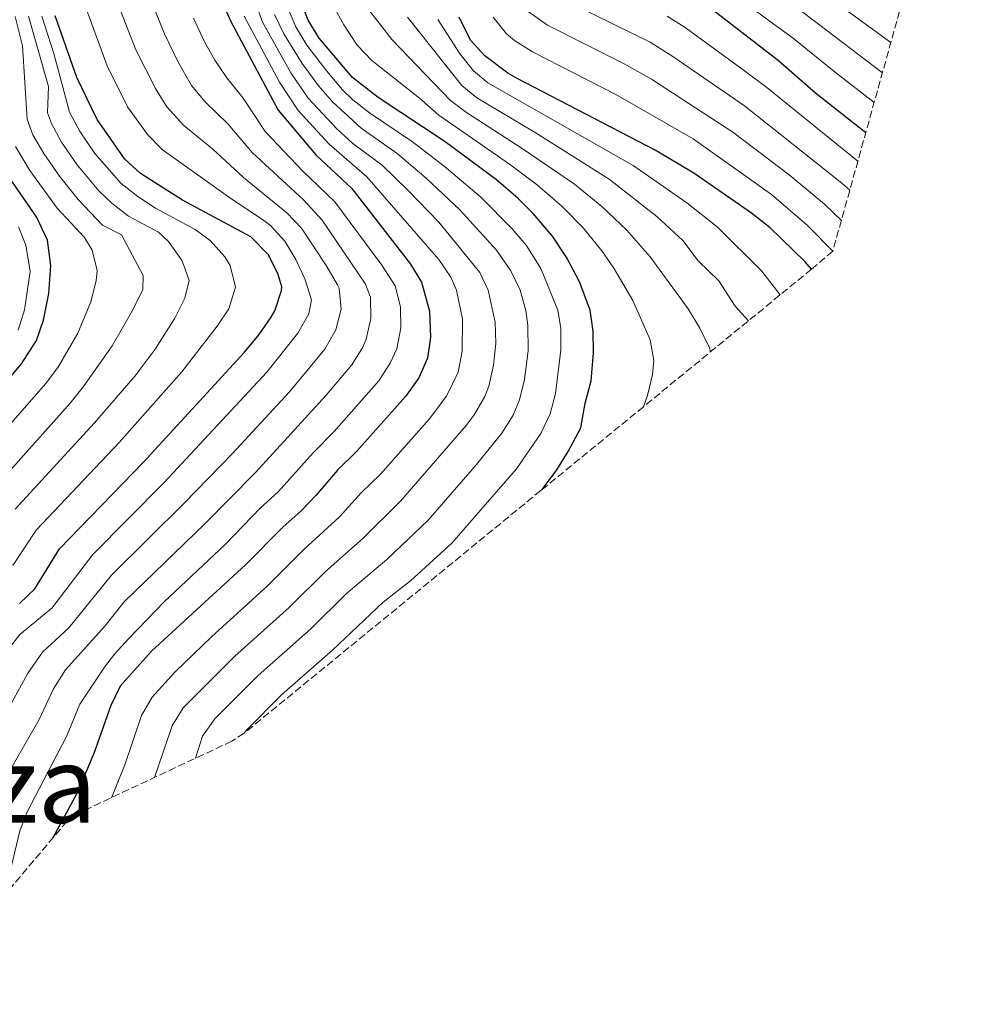
# Model space of a CAD drawing. Units: metres. Extents: x 658671 to 662109, y 4727940 to 4730332.
# Drawn here: x 661500 to 661727, y 4728567 to 4728799 of the extents above; entities that cross this region are included whole.
import ezdxf

# ---------------------------------------------------------------- set-up
doc = ezdxf.new("R2010")
doc.units = ezdxf.units.M
doc.header["$MEASUREMENT"] = 0
doc.linetypes.add('DGN Style 3', pattern=[2.435891, 1.739922, -0.695969])
for name, color, linetype, lineweight in [('Curva de nivel directora', 30, 'Continuous', 30), ('Curva de nivel intermedia', 30, 'Continuous', 0), ('Texto de Provincia', 135, 'Continuous', 0), ('Zona arbolada', 92, 'DGN Style 3', 0)]:
    doc.layers.add(name, color=color, linetype=linetype, lineweight=lineweight)
doc.styles.add('Style-Arial', font='arial.ttf')

msp = doc.modelspace()

# ---------------------------------------------------------------- linework, layer by layer
at = {"layer": 'Curva de nivel directora', "color": 30, "linetype": 'Continuous', "lineweight": 30, "flags": 128}
for points, elevation in [([(661541.99, 4728815), (661549.36, 4728798.77), (661560.54, 4728777.89), (661569.36, 4728767.33), (661577.85, 4728759.4), (661591.74, 4728741.58), (661594.35, 4728737.31), (661596.17, 4728730.49), (661596.45, 4728724.35), (661595.71, 4728719.39), (661593.73, 4728714.75), (661590.56, 4728710.33), (661579.05, 4728697.43), (661574.51, 4728693), (661569.43, 4728686.98), (661565.95, 4728683.39), (661561.59, 4728679.58), (661552.82, 4728670.65), (661530.66, 4728650.28), (661523.21, 4728642.08), (661521.08, 4728637.54), (661517.04, 4728626.19), (661513.13, 4728616.91), (661507.39, 4728606.35), (661507.37, 4728606.28)], 1125), ([(661622.43, 4728688.16), (661623.25, 4728689.06), (661626.26, 4728693.05), (661628.89, 4728697.37), (661631.87, 4728702.97), (661632.89, 4728708.78), (661634.3, 4728714.04), (661634.88, 4728720.65), (661634.8, 4728725.76), (661634.07, 4728730.71), (661631.55, 4728737.36), (661628.6, 4728743.05), (661625.21, 4728748.16), (661620.64, 4728753.51), (661617.11, 4728757.06), (661612, 4728761.46), (661599.92, 4728770.43), (661584.06, 4728780.82), (661578.05, 4728785.54), (661570.18, 4728794.81), (661567.6, 4728799.08), (661565.21, 4728805.18)], 1100), ([(661699.09, 4728772.52), (661687.23, 4728781.9), (661678.5, 4728789.47), (661660.5, 4728803.4)], 1050), ([(661499.5, 4728661.55), (661503.11, 4728665.02), (661508.95, 4728674.42), (661528.75, 4728694.87), (661552.56, 4728720.8), (661556.04, 4728724.97), (661558.85, 4728729.02), (661559.69, 4728730.52), (661561.33, 4728735.32), (661561.34, 4728736.21), (661560.42, 4728739.38), (661558.15, 4728743.82), (661554.08, 4728748.01), (661537.94, 4728756.61), (661528.07, 4728762.96), (661524.32, 4728766.28), (661517.83, 4728775.63), (661513, 4728785.54), (661507.9, 4728800.08)], 1150), ([(661686.34, 4728740.38), (661684.7, 4728742.19), (661676.52, 4728750.12), (661672.17, 4728753.6), (661658.55, 4728763.04), (661649.43, 4728768.43), (661616.89, 4728785.33), (661614.68, 4728786.62), (661609.25, 4728790.65), (661605.91, 4728794.39), (661603.2, 4728799.82)], 1075), ([(661482.82, 4728697.89), (661499.94, 4728718.05), (661503.52, 4728723.59), (661505.15, 4728728.32), (661506.4, 4728734.64), (661506.91, 4728741.22), (661506.13, 4728747.19), (661503.48, 4728752.75), (661496.84, 4728762.37)], 1175)]:
    msp.add_lwpolyline(points, dxfattribs=dict(at, elevation=elevation))
at = {"layer": 'Curva de nivel intermedia', "color": 30, "linetype": 'Continuous', "lineweight": 0, "flags": 128}
for points, elevation in [([(661531.35, 4728620.55), (661535.48, 4728632.69), (661538.14, 4728636.93), (661550.29, 4728649.12), (661563.08, 4728660.62), (661571.58, 4728669.06), (661580.57, 4728676.95), (661589.33, 4728685.66), (661604.85, 4728703.53), (661606.74, 4728706.07), (661609.23, 4728710.39), (661610.17, 4728712.82), (661611.34, 4728717.74), (661611.82, 4728722.87), (661611.72, 4728727.86), (661610.08, 4728735.45), (661608.05, 4728739.61), (661598.42, 4728751.44), (661591.1, 4728759.02), (661585.01, 4728764.91), (661578.14, 4728770.02), (661574.43, 4728773.37), (661567.61, 4728780.67), (661563.5, 4728786.65), (661556.75, 4728798.73), (661550.03, 4728818.46)], 1115), ([(661528.35, 4728809.03), (661533.74, 4728795.83), (661536.84, 4728789.33), (661540.04, 4728783.65), (661543.3, 4728779.85), (661548.67, 4728774.67), (661554.43, 4728767.82), (661566.45, 4728756.72), (661570.9, 4728751.96), (661581.15, 4728736.87), (661582.3, 4728733.81), (661582.4, 4728728.74), (661581.3, 4728723.84), (661580.48, 4728722.02), (661577.88, 4728717.81), (661571.84, 4728710.68), (661555.13, 4728692.4), (661543.19, 4728680.34), (661524.18, 4728661.97), (661519.64, 4728656.18), (661510.33, 4728645.91), (661507.55, 4728641.43), (661504.12, 4728634.18), (661495.25, 4728618.71)], 1135), ([(661705.02, 4728793.84), (661685.18, 4728808.25)], 1035), ([(661521.54, 4728806.05), (661526.95, 4728792.08), (661531.62, 4728782.94), (661534.27, 4728778.68), (661538.23, 4728774.22), (661545.09, 4728768.65), (661552.35, 4728761.95), (661562.58, 4728753.67), (661566.03, 4728750.05), (661572.03, 4728741), (661574.54, 4728736.65), (661574.87, 4728735.91), (661575.38, 4728730.93), (661574.1, 4728726.07), (661571.53, 4728721.54), (661563.16, 4728711.45), (661549.72, 4728696.91), (661538.38, 4728685.18), (661521.19, 4728668.27), (661511.15, 4728655.84), (661504.95, 4728650.1), (661501.37, 4728645.01), (661497.66, 4728638.18)], 1140), ([(661701.09, 4728779.7), (661691.56, 4728787.04), (661682.09, 4728794.77), (661665.45, 4728806.96)], 1045), ([(661552.49, 4728630.99), (661553.07, 4728631.72), (661561.27, 4728640.01), (661573.34, 4728650.59), (661585.3, 4728661.86), (661591.7, 4728666.92), (661601.49, 4728675.81), (661616.71, 4728693.31), (661622.45, 4728701.61), (661624.64, 4728706.25), (661625.93, 4728711.1), (661627.19, 4728721.39), (661627.2, 4728726.38), (661626.49, 4728730.67), (661622.45, 4728740.56), (661618.98, 4728746.07), (661615.73, 4728749.89), (661608.35, 4728757.38), (661599.68, 4728764.62), (661592.16, 4728770.42), (661582.09, 4728777.22), (661578.15, 4728780.3), (661575.67, 4728782.67), (661571.96, 4728787.06), (661567.31, 4728793.19), (661564.66, 4728797.47), (661562.04, 4728803.9)], 1105), ([(661662.47, 4728720.87), (661662.27, 4728721.82), (661659.98, 4728726.46), (661657.21, 4728731.06), (661648.28, 4728743.27), (661642.74, 4728749.55), (661636.82, 4728755.13), (661630.38, 4728760.4), (661618.1, 4728768.86), (661604.95, 4728777.32), (661601.14, 4728780.16), (661587.36, 4728794.49), (661580.25, 4728803.65)], 1090), ([(661703.03, 4728786.68), (661680.74, 4728803.62)], 1040), ([(661514.72, 4728803.06), (661520.18, 4728788.34), (661525.01, 4728778.63), (661529.66, 4728772.16), (661533.15, 4728768.59), (661548.8, 4728757.4), (661557.14, 4728751.87), (661558.71, 4728750.65), (661562.09, 4728746.94), (661564.69, 4728742.64), (661566.81, 4728738.07), (661568.35, 4728733.13), (661567.72, 4728729.85), (661565.19, 4728725.28), (661557.86, 4728716.13), (661533.56, 4728690.03), (661516.81, 4728673.14), (661507.13, 4728660.43), (661499.58, 4728654.28), (661495.18, 4728648.58)], 1145), ([(661646.66, 4728707.95), (661647.59, 4728710.61), (661648.81, 4728715.52), (661649.1, 4728718.85), (661648.23, 4728723.73), (661644.2, 4728733.01), (661639.67, 4728740.61), (661636.85, 4728744.73), (661632.44, 4728750.12), (661627.48, 4728755.18), (661621.65, 4728760.14), (661615.05, 4728765.16), (661598.44, 4728776.67), (661593.88, 4728780.69), (661582.57, 4728789.57), (661579.14, 4728793.16), (661575.99, 4728797.95), (661573.57, 4728802.37)], 1095), ([(661693.35, 4728751.88), (661689.37, 4728755.71), (661681.07, 4728762.65), (661667.78, 4728772.7), (661648.53, 4728785.18), (661642.15, 4728788.79), (661624.06, 4728797.89), (661619.47, 4728801.09)], 1065), ([(661695.32, 4728758.98), (661693.45, 4728760.66), (661670.52, 4728778.9), (661653.86, 4728790.36), (661648.26, 4728793.86), (661630.51, 4728802.6)], 1060), ([(661498.47, 4728799.94), (661500.23, 4728793.04), (661501.34, 4728775.74), (661502.63, 4728772.01), (661505.24, 4728767.67), (661508.97, 4728762.27), (661513.32, 4728756.83), (661519.09, 4728750.75), (661523.54, 4728748.46), (661528.68, 4728738.86), (661528.61, 4728735.59), (661526.26, 4728730.77), (661521.35, 4728722.31), (661514.58, 4728712.68), (661511.46, 4728708.78), (661493.27, 4728688.5)], 1165), ([(661540.51, 4728799.58), (661543.14, 4728794), (661545.61, 4728789.65), (661548.38, 4728785.48), (661552.24, 4728780.69), (661557.48, 4728772.85), (661566.3, 4728763.47), (661573.91, 4728756.28), (661584.95, 4728741.31), (661588.09, 4728736.44), (661589.4, 4728731.52), (661589.43, 4728726.54), (661588.51, 4728721.62), (661586.96, 4728718.18), (661584.22, 4728714.07), (661573.75, 4728702.1), (661568.74, 4728697.06), (661560.54, 4728687.9), (661556.37, 4728684.11), (661548.01, 4728675.49), (661533.6, 4728661.96), (661525.26, 4728653.32), (661521.88, 4728649.63), (661519.53, 4728646.51), (661513.74, 4728637.86), (661510.58, 4728630.19), (661501.42, 4728612.63), (661499.6, 4728607.98), (661496.51, 4728595.11)], 1130), ([(661504.76, 4728800.03), (661507.64, 4728791.18), (661511.31, 4728777.42), (661513.63, 4728772.98), (661517.3, 4728767.68), (661523.49, 4728760.6), (661527.41, 4728757.48), (661531.58, 4728754.73), (661540.96, 4728749.73), (661544.47, 4728747.13), (661547.9, 4728743.3), (661549.2, 4728741.22), (661550.44, 4728736.17), (661548.87, 4728731.06), (661546.11, 4728726.9), (661537.78, 4728716.2), (661522.99, 4728699.51), (661503.47, 4728678.84), (661497.95, 4728670.49)], 1155), ([(661501.62, 4728799.99), (661506.31, 4728783.43), (661506.11, 4728777.2), (661507.02, 4728774.72), (661509.43, 4728770.33), (661513.14, 4728764.98), (661518.23, 4728758.88), (661521.3, 4728755.95), (661525.22, 4728752.84), (661532.25, 4728749.09), (661534.66, 4728746.89), (661537.91, 4728742.36), (661539.56, 4728737.68), (661538.49, 4728733.5), (661536.18, 4728728.84), (661531.48, 4728721.51), (661526.77, 4728715.2), (661517.23, 4728704.14), (661498.5, 4728683.81)], 1160), ([(661552.53, 4728800.05), (661560.8, 4728784.46), (661565.21, 4728777.78), (661572.51, 4728769.82), (661581.43, 4728762.15), (661598.44, 4728742.65), (661601.2, 4728738.46), (661602.58, 4728735.4), (661604.01, 4728728.6), (661603.94, 4728721.03), (661602.94, 4728716.11), (661600.24, 4728710.41), (661596.13, 4728705), (661584.66, 4728692.03), (661580.08, 4728687.63), (661575, 4728681.96), (661566.58, 4728674.32), (661557.95, 4728665.64), (661544.8, 4728653.67), (661536.13, 4728645.33), (661530.77, 4728639.46), (661528.28, 4728635.12), (661524.32, 4728623.54), (661521.17, 4728615.78)], 1120), ([(661540.98, 4728625.06), (661542.68, 4728630.27), (661545.55, 4728634.37), (661555.78, 4728644.57), (661568.21, 4728655.61), (661576.57, 4728663.8), (661586.13, 4728671.93), (661595.88, 4728681.22), (661607.26, 4728694.33), (661613.25, 4728701.73), (661615.92, 4728705.97), (661617.41, 4728709.54), (661618.58, 4728714.4), (661619.44, 4728721.15), (661619.42, 4728727.12), (661618.91, 4728730.62), (661617.56, 4728735.45), (661615.39, 4728739.98), (661611.97, 4728744.83), (661603.36, 4728754.4), (661595.39, 4728761.82), (661588.58, 4728767.66), (661580.11, 4728773.62), (661573.29, 4728779.79), (661570.03, 4728783.58), (661566.2, 4728788.83), (661561.83, 4728795.88), (661559.64, 4728800.38)], 1110), ([(661671.45, 4728728.21), (661668.31, 4728731.67), (661664.45, 4728737.6), (661659.54, 4728742.36), (661655.92, 4728747.1), (661649.81, 4728752.8), (661638.61, 4728761.59), (661621.15, 4728772.56), (661607.38, 4728780.73), (661603.85, 4728783.66), (661591.03, 4728799.75)], 1085), ([(661678.94, 4728734.33), (661674.57, 4728739.89), (661664.05, 4728750.35), (661656.88, 4728756.05), (661644.26, 4728764.84), (661610, 4728784.31), (661606.55, 4728787.15), (661603.42, 4728791.08), (661598.21, 4728799.27)], 1080), ([(661691.34, 4728744.64), (661685.3, 4728750.75), (661676.85, 4728757.96), (661658.36, 4728771.07), (661640.17, 4728781.53), (661620.47, 4728791.61), (661616.25, 4728794.26), (661614.36, 4728795.87), (661611.19, 4728799.78)], 1070), ([(661697.23, 4728765.84), (661675.74, 4728783.24), (661670.48, 4728787.15), (661656.51, 4728797.33), (661652.3, 4728800.03)], 1055), ([(661498.53, 4728769.33), (661501.95, 4728763.66), (661508.4, 4728754.79), (661514.84, 4728747.82), (661516.64, 4728744.84), (661517.79, 4728740.04), (661517.62, 4728737.61), (661516.33, 4728732.71), (661513.25, 4728725.31), (661508.69, 4728717.42), (661505.7, 4728713.41), (661482.47, 4728686.92)], 1170), ([(661499.25, 4728750.38), (661500.97, 4728746.03), (661502.05, 4728739.86), (661500.68, 4728730.81), (661499.16, 4728726.03)], 1180)]:
    msp.add_lwpolyline(points, dxfattribs=dict(at, elevation=elevation))
at = {"layer": 'Zona arbolada', "color": 92, "linetype": 'DGN Style 3', "lineweight": 0}
msp.add_polyline3d([(661727.3, 4728873.93, 975), (661691.34, 4728744.64, 1070), (661686.34, 4728740.38, 1075), (661646.66, 4728707.95, 1095), (661622.43, 4728688.16, 1100), (661552.49, 4728630.99, 1105), (661549.56, 4728629.08, 1106.3), (661511.8, 4728611.39, 0), (661510.72, 4728610.24, 0), (661474.26, 4728567.07, 1138.71)], dxfattribs=at)

# ---------------------------------------------------------------- texts
at = {"layer": 'Texto de Provincia', "color": 135, "linetype": 'Continuous', "lineweight": 0, "style": 'Style-Arial'}
msp.add_text('Provincia de Zaragoza', height=18, dxfattribs=at).set_placement((661264.06, 4728609.85, 1298.65))

doc.saveas('drawing.dxf')
